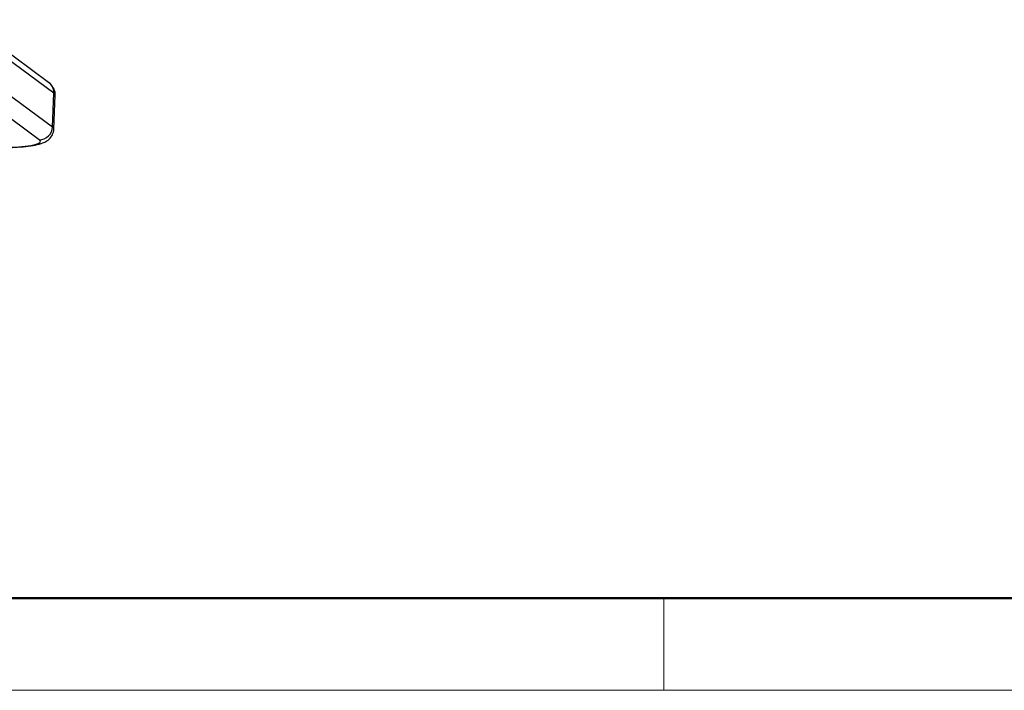
# Model space of a CAD drawing. Units: millimetres. Extents: x 849 to 1443, y 588 to 1008.
# Drawn here: x 998 to 1073, y 588 to 639 of the extents above; entities that cross this region are included whole.
import ezdxf

# ---------------------------------------------------------------- set-up
doc = ezdxf.new("R2010")
doc.units = ezdxf.units.MM
doc.header["$LTSCALE"] = 65.395
doc.layers.get('0').update_dxf_attribs({"linetype": 'CONTINUOUS', "lineweight": 30})
doc.layers.add('Dim', color=3, linetype='CONTINUOUS', lineweight=15)
doc.layers.add('图框', color=7, linetype='CONTINUOUS', lineweight=20)

# ---------------------------------------------------------------- blocks, each defined once
blk = doc.blocks.new('A4图框-NEW')
at = {"layer": '图框', "lineweight": 50}
blk.add_line((836.855, 484.035), (1126.929, 484.035), dxfattribs=at)
at = {"layer": '图框', "color": 6}
blk.add_line((932.483, 484.035), (932.483, 480.535), dxfattribs=at)
at = {"layer": '图框', "color": 1, "lineweight": 18}
blk.add_line((833.413, 480.535), (1130.412, 480.535), dxfattribs=at)

msp = doc.modelspace()

# ---------------------------------------------------------------- linework, layer by layer
at = {"linetype": 'Continuous'}
for p, q in [((1000.207, 634.618), (993.731, 639.393)), ((1000.592, 633.81), (994.117, 638.585)), ((994.031, 636.014), (1000.506, 631.24)), ((999.495, 630.253), (993.019, 635.028)), ((1000.506, 631.24), (1000.592, 633.81)), ((1000.61, 631.085), (1000.696, 633.656))]:
    msp.add_line(p, q, dxfattribs=at)
for centre, major_axis, ratio, start_param, end_param in [((999.614, 633.813), (-0.593, -0.805), 0.967876, 2.187978, 3.141574), ((995.699, 633.823), (4.997, -0.167), 0.145511, 6.283178, 6.491946), ((999.528, 631.242), (-0.593, -0.805), 0.967876, 0.617181, 2.187978), ((995.613, 631.253), (-4.997, 0.167), 0.145511, 3.137781, 3.350354), ((995.58, 630.264), (-3.998, 0.134), 0.145511, 2.031965, 3.350354)]:
    msp.add_ellipse(centre, major_axis=major_axis, ratio=ratio, start_param=start_param, end_param=end_param, dxfattribs=at)
for points, knots in [([(1000.693, 633.633), (1000.694, 633.636), (1000.734, 633.79), (1000.639, 634.098), (1000.431, 634.435), (1000.272, 634.579), (1000.182, 634.636)], [0, 0, 0, 0, 0.008219, 0.372072, 0.675415, 1, 1, 1, 1]), ([(997.338, 629.67), (997.512, 629.676), (997.986, 629.699), (998.689, 629.761), (999.361, 629.875), (999.827, 630.013), (1000.232, 630.257), (1000.523, 630.619), (1000.591, 630.903), (1000.606, 631.059)], [0, 0, 0, 0, 0.107143, 0.299174, 0.497836, 0.69245, 0.809709, 0.906974, 1, 1, 1, 1])]:
    msp.add_open_spline(points, degree=3, knots=knots, dxfattribs=at)

# ---------------------------------------------------------------- block references
at = {"layer": 'Dim', "xscale": 2.0000084179768, "yscale": 2.0000084179768, "zscale": 2.0000084179768}
msp.add_blockref('A4图框-NEW', (-817.957, -372.718), dxfattribs=at)

doc.saveas('drawing.dxf')
